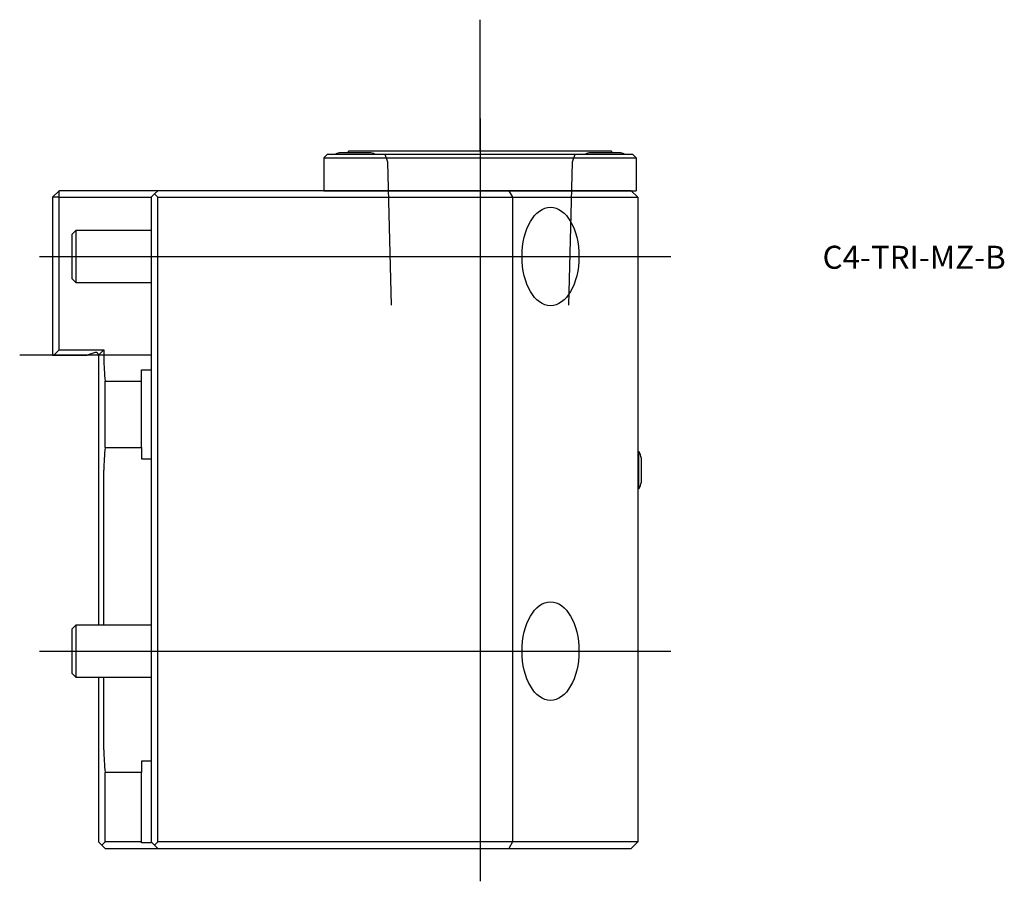
# Model space of a CAD drawing. Units: millimetres. Extents: x -20 to 130, y -80 to 51.
import ezdxf
from ezdxf.enums import TextEntityAlignment as Align
from ezdxf.lldxf.tags import DXFTag

# ---------------------------------------------------------------- set-up
doc = ezdxf.new("R2010")
doc.units = ezdxf.units.MM
for name, color, linetype in [('1', 4, 'Continuous'), ('4', 2, 'CENTER'), ('80', 6, 'Continuous'), ('81', 3, 'Continuous'), ('SK1', 4, 'Continuous'), ('SK3', 1, 'DASHED2'), ('SK4', 2, 'CENTER'), ('SK6', 5, 'Continuous')]:
    doc.layers.add(name, color=color, linetype=linetype)
doc.styles.add('SEACAD_txt_shx', font='txt.shx')
tags = doc.linetypes.add('CENTER', pattern=[50.8, 31.75, -6.35, 6.35, -6.35]).pattern_tags.tags
tags[10:11] = [DXFTag(74, 4), DXFTag(75, 0), DXFTag(340, '0'), DXFTag(46, 0.0), DXFTag(50, 0.0), DXFTag(44, 0.0), DXFTag(45, 0.0)]
tags[8:9] = [DXFTag(74, 4), DXFTag(75, 0), DXFTag(340, '0'), DXFTag(46, 0.0), DXFTag(50, 0.0), DXFTag(44, 0.0), DXFTag(45, 0.0)]
tags[6:7] = [DXFTag(74, 4), DXFTag(75, 0), DXFTag(340, '0'), DXFTag(46, 0.0), DXFTag(50, 0.0), DXFTag(44, 0.0), DXFTag(45, 0.0)]
tags[4:5] = [DXFTag(74, 4), DXFTag(75, 0), DXFTag(340, '0'), DXFTag(46, 0.0), DXFTag(50, 0.0), DXFTag(44, 0.0), DXFTag(45, 0.0)]
tags = doc.linetypes.add('DASHED2', pattern=[9.525, 6.35, -3.175]).pattern_tags.tags
tags[6:7] = [DXFTag(74, 4), DXFTag(75, 0), DXFTag(340, '0'), DXFTag(46, 0.0), DXFTag(50, 0.0), DXFTag(44, 0.0), DXFTag(45, 0.0)]
tags[4:5] = [DXFTag(74, 4), DXFTag(75, 0), DXFTag(340, '0'), DXFTag(46, 0.0), DXFTag(50, 0.0), DXFTag(44, 0.0), DXFTag(45, 0.0)]

# ---------------------------------------------------------------- blocks, each defined once
blk = doc.blocks.new('SEANNOT_GROUP')
at = {"layer": 'SK6', "style": 'SEACAD_txt_shx'}
blk.add_text('C4-TRI-MZ-B', height=3.5, dxfattribs=at).set_placement((102.09, 16.63), align=Align.TOP_LEFT)

msp = doc.modelspace()

# ---------------------------------------------------------------- linework, layer by layer
at = {"layer": '1'}
for p, q in [((26.75, 30.5), (26.25, 30)), ((26.25, 30), (26.25, 25)), ((26.25, 30), (73.75, 30)), ((73.25, 30.5), (26.75, 30.5)), ((33.4, 30.78), (28.6, 30.78)), ((70, 31), (30, 31)), ((30, 30.78), (30, 31)), ((71.4, 30.78), (66.6, 30.78)), ((70, 31), (70, 30.78)), ((73.25, 30.5), (73.75, 30)), ((73.75, 30), (73.75, 25)), ((0, 24), (0.5, 24.5)), ((0, 24), (0, -74)), ((0.5, 24.5), (1, 25)), ((1, 24), (0.5, 24.5)), ((54.37, 25), (1, 25)), ((1, 24), (54.95, 24)), ((1, -74), (1, 24)), ((26.25, 25), (73.75, 25)), ((28.75, 25), (28.75, 25)), ((33.25, 25), (33.25, 25)), ((46, 25), (46, 25)), ((54, 25), (54, 25)), ((73, 25), (54.37, 25)), ((54.37, 25), (54.95, 24)), ((54.95, 24), (54.95, -74)), ((54.95, 24), (74, 24)), ((66.75, 25), (66.75, 25)), ((71.25, 25), (71.25, 25)), ((74, 24), (73, 25)), ((74, 24), (74, -74)), ((74, -14.65), (74.17, -14.65)), ((74.17, -20.35), (74.17, -14.65)), ((74.54, -19.3), (74.54, -15.7)), ((74.17, -20.35), (74, -20.35)), ((0, -74), (0.5, -74.5)), ((0.5, -74.5), (1, -74)), ((1, -75), (0.5, -74.5)), ((54.95, -74), (1, -74)), ((54.95, -74), (54.37, -75)), ((74, -74), (54.95, -74)), ((73, -75), (74, -74)), ((1, -75), (54.37, -75)), ((54.37, -75), (73, -75))]:
    msp.add_line(p, q, dxfattribs=at)
for centre, radius, start, end in [((31, 23.15), 8, 107.4576, 113.2285), ((31, 23.15), 8, 66.7715, 72.5424), ((69, 23.15), 8, 107.4576, 113.2285), ((69, 23.15), 8, 66.7715, 72.5424), ((67.78, -17.5), 7, 14.9006, 24.0255), ((67.78, -17.5), 7, 335.9745, 345.0994)]:
    msp.add_arc(centre, radius, start, end, dxfattribs=at)
for centre in [(60.72, 15), (60.72, -45)]:
    msp.add_ellipse(centre, major_axis=(0, 7.5), ratio=0.57735, dxfattribs=at)
at = {"layer": '4'}
msp.add_line((50, 36), (50, 3), dxfattribs=at)
at = {"layer": '80'}
msp.add_line((0, 0), (-20, 0), dxfattribs=at)
msp.add_point((0, 0), dxfattribs=at)
at = {"layer": '81'}
msp.add_line((50, 31), (50, 51), dxfattribs=at)
msp.add_point((50, 31), dxfattribs=at)
at = {"layer": 'SK1'}
for p, q in [((-15, 24), (-14, 25)), ((-15, 24), (-15, 0)), ((-14, 24), (-15, 24)), ((1, 25), (-14, 25)), ((-14, 24), (-14, 25)), ((-14, 24), (0, 24)), ((-14, 0.8), (-14, 24)), ((-12, 18.39), (-11.39, 19)), ((-12, 11.61), (-12, 18.39)), ((-11.39, 11), (-11.39, 19)), ((-11.39, 19), (0, 19)), ((-11.39, 11), (-12, 11.61)), ((0, 11), (-11.39, 11)), ((-15, 0), (-14.8, 0)), ((-14.8, 0), (-14, 0.8)), ((-14.8, 0), (-9.73, 0)), ((-14, 0.8), (-7.2, 0.8)), ((-8.52, 0.38), (-9.73, 0)), ((-8, 0), (-7.2, 0.8)), ((-8, 0), (-8, -41)), ((-7.2, 0.8), (-7.2, -0.5)), ((-1.5, -2.23), (0, -2.23)), ((-1.5, -3.96), (-1.5, -2.23)), ((-7, -3.96), (-1.5, -3.96)), ((-7, -14.04), (-7, -3.96)), ((-1.5, -14.04), (-1.5, -3.96)), ((-7, -14.04), (-1.5, -14.04)), ((-1.5, -14.04), (-1.5, -15.77)), ((-1.5, -15.77), (0, -15.77)), ((-7.2, -41), (-7.2, -17.5)), ((-12, -41.61), (-11.39, -41)), ((-12, -48.39), (-12, -41.61)), ((-11.39, -49), (-11.39, -41)), ((-11.39, -41), (0, -41)), ((-11.39, -49), (-12, -48.39)), ((0, -49), (-11.39, -49)), ((-8, -49), (-8, -74)), ((-7.2, -60), (-7.2, -49)), ((-1.5, -61.73), (-1.5, -63.46)), ((0, -61.73), (-1.5, -61.73)), ((-7, -74), (-7, -63.46)), ((-1.5, -63.46), (-7, -63.46)), ((-1.5, -74), (-1.5, -63.46)), ((-7.5, -74.5), (-8, -74)), ((-7.5, -74.5), (-7, -74)), ((-7, -75), (-7.5, -74.5)), ((-1.5, -74), (-7, -74)), ((-1.5, -74.15), (-1.5, -74)), ((0, -74.15), (-1.5, -74.15)), ((0, -74), (0, -74.15)), ((-7, -75), (1, -75))]:
    msp.add_line(p, q, dxfattribs=at)
for centre, radius, start, end in [((-8.4, 0), 0.4, 0, 107.5), ((22.8, -0.5), 30, 180, 186.6196), ((22.8, -17.5), 30, 173.3804, 180), ((22.8, -60), 30, 180, 186.6196)]:
    msp.add_arc(centre, radius, start, end, dxfattribs=at)
at = {"layer": 'SK3'}
for p, q in [((35.99, 29.34), (35.57, 30.5)), ((64.44, 30.5), (64.01, 29.34)), ((36.53, 7.6), (35.99, 29.34)), ((64.01, 29.34), (63.48, 7.6))]:
    msp.add_line(p, q, dxfattribs=at)
at = {"layer": 'SK4'}
for p, q in [((50, 36), (50, -80)), ((-17, 15), (79, 15)), ((-17, -45), (79, -45))]:
    msp.add_line(p, q, dxfattribs=at)

# ---------------------------------------------------------------- block references
at = {"layer": 'SK6'}
msp.add_blockref('SEANNOT_GROUP', (0, 0), dxfattribs=at)

doc.saveas('drawing.dxf')
